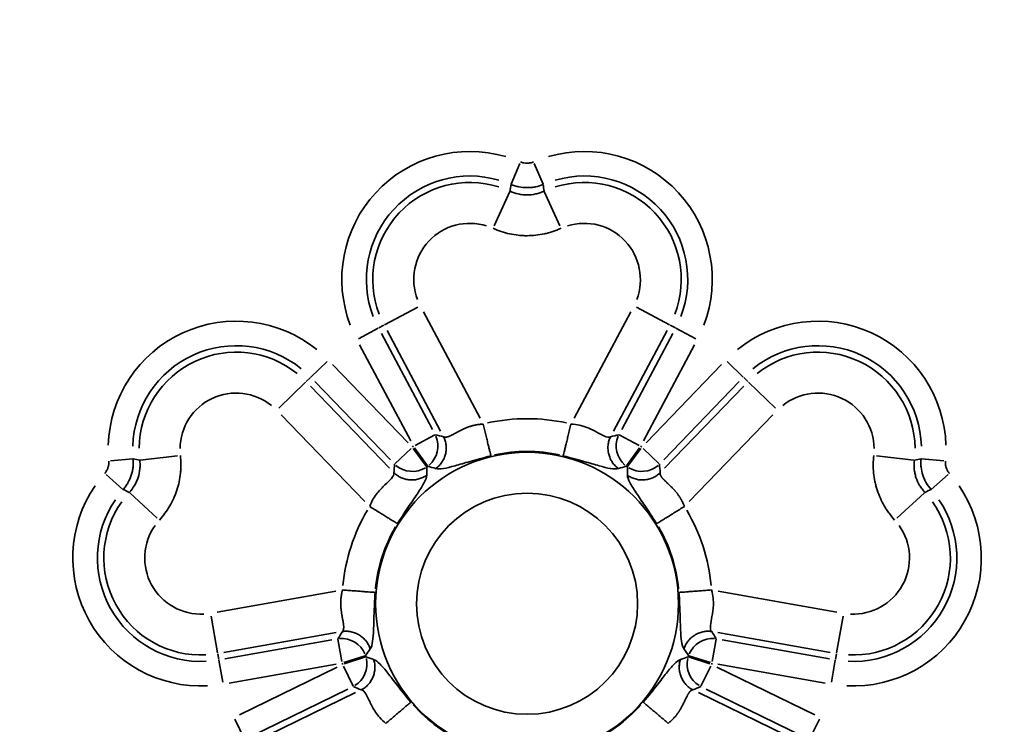
# Model space of a CAD drawing. Units: millimetres. Extents: x 0 to 10315, y 0 to 9588.
# Drawn here: x 3265 to 3378, y 7024 to 7105 of the extents above; entities that cross this region are included whole.
import ezdxf

# ---------------------------------------------------------------- set-up
doc = ezdxf.new("R2010")
doc.units = ezdxf.units.MM
doc.layers.add('MD_Visible', color=7, linetype='Continuous', lineweight=50)
doc.layers.add('MD_Visible Narrow', color=7, linetype='Continuous', lineweight=35)
doc.dimstyles.new('DİLARA 5', dxfattribs={"dimtxt": 250, "dimasz": 100, "dimexe": 0, "dimexo": 100, "dimgap": 50, "dimtad": 2, "dimdec": 0, "dimlfac": 0.1, "dimrnd": 5, "dimtxsty": 'Standard', "dimcen": 0, "dimse1": 1, "dimse2": 1, "dimclrd": 256, "dimadec": 0, "dimazin": 0, "dimtfac": 1, "dimtdec": 0, "dimtix": 1, "dimtmove": 0, "dimatfit": 3, "dimfxl": 1, "dimarcsym": 0})

# ---------------------------------------------------------------- blocks, each defined once
blk = doc.blocks.new('CustomObjectsInViewport4_0')
at = {"layer": 'MD_Visible Narrow', "extrusion": (0, 1, 0)}
for p, q in [((3320.95, 7086.25), (3321.97, 7088.62)), ((3324.64, 7086.25), (3323.61, 7088.62)), ((3320.81, 7085.38), (3319.03, 7081.47)), ((3324.77, 7085.38), (3326.55, 7081.47)), ((3306.43, 7070.09), (3310.23, 7072.11)), ((3339.15, 7070.09), (3335.35, 7072.11)), ((3310.88, 7071.59), (3317.39, 7059.36)), ((3328.19, 7059.36), (3334.7, 7071.59)), ((3305.68, 7069.69), (3303.41, 7068.48)), ((3306.34, 7070.04), (3305.75, 7069.73)), ((3339.24, 7070.04), (3339.83, 7069.73)), ((3339.9, 7069.69), (3342.18, 7068.48)), ((3306.05, 7069.1), (3311.91, 7058.06)), ((3312.86, 7057.86), (3306.71, 7069.42)), ((3338.87, 7069.42), (3332.72, 7057.86)), ((3333.67, 7058.06), (3339.54, 7069.1)), ((3309.42, 7056.74), (3303.56, 7067.77)), ((3342.03, 7067.77), (3336.16, 7056.74)), ((3297.96, 7064.08), (3299.82, 7065.87)), ((3300.44, 7065.51), (3309.12, 7056.52)), ((3336.46, 7056.52), (3345.14, 7065.51)), ((3347.62, 7064.08), (3345.77, 7065.87)), ((3297.43, 7063.56), (3297.9, 7064.03)), ((3348.16, 7063.56), (3347.68, 7064.03)), ((3297.35, 7063.49), (3294.26, 7060.5)), ((3297.9, 7063.02), (3307, 7053.6)), ((3307.1, 7054.56), (3298.41, 7063.55)), ((3347.17, 7063.55), (3338.49, 7054.56)), ((3338.59, 7053.6), (3347.68, 7063.02)), ((3348.23, 7063.49), (3351.33, 7060.5)), ((3304.17, 7049.76), (3294.55, 7059.72)), ((3351.03, 7059.72), (3341.41, 7049.76)), ((3312.2, 7057.43), (3309.93, 7056.22)), ((3333.38, 7057.43), (3335.66, 7056.22)), ((3311.37, 7053.87), (3309.87, 7055.96)), ((3334.21, 7053.87), (3335.72, 7055.96)), ((3278.36, 7054.54), (3282.64, 7055.03)), ((3307.61, 7054.09), (3309.46, 7055.88)), ((3311.25, 7053.78), (3309.72, 7055.86)), ((3334.33, 7053.78), (3335.86, 7055.86)), ((3337.97, 7054.09), (3336.12, 7055.88)), ((3367.22, 7054.54), (3362.95, 7055.03)), ((3277.5, 7054.68), (3274.93, 7054.44)), ((3370.65, 7054.44), (3368.09, 7054.68)), ((3276.35, 7051.17), (3274.42, 7052.88)), ((3371.16, 7052.88), (3369.23, 7051.17)), ((3277.14, 7050.78), (3280.31, 7047.87)), ((3368.44, 7050.78), (3365.27, 7047.87)), ((3287.19, 7037.07), (3300.83, 7039.48)), ((3344.75, 7039.48), (3358.39, 7037.07)), ((3287.24, 7032.38), (3286.49, 7036.61)), ((3358.34, 7032.38), (3359.09, 7036.61)), ((3300.86, 7034.71), (3287.97, 7032.44)), ((3357.61, 7032.44), (3344.72, 7034.71)), ((3288.06, 7031.7), (3300.37, 7033.87)), ((3301.06, 7033.95), (3301.51, 7031.41)), ((3344.07, 7031.41), (3344.52, 7033.95)), ((3345.21, 7033.87), (3357.52, 7031.7)), ((3287.26, 7032.27), (3287.37, 7031.62)), ((3358.32, 7032.27), (3358.21, 7031.62)), ((3287.39, 7031.54), (3287.83, 7029)), ((3300.86, 7031.1), (3288.55, 7028.92)), ((3304.19, 7032.06), (3301.74, 7031.28)), ((3304.24, 7031.92), (3301.79, 7031.11)), ((3343.79, 7031.11), (3341.34, 7031.92)), ((3343.85, 7031.28), (3341.39, 7032.06)), ((3357.03, 7028.92), (3344.72, 7031.1)), ((3357.75, 7029), (3358.19, 7031.54)), ((3289.74, 7025.26), (3300.98, 7030.74)), ((3301.69, 7030.87), (3302.82, 7028.55)), ((3343.89, 7030.87), (3342.76, 7028.55)), ((3344.6, 7030.74), (3355.84, 7025.26)), ((3302.21, 7028.21), (3290.98, 7022.73)), ((3291.33, 7022.08), (3303.1, 7027.82)), ((3342.49, 7027.82), (3354.25, 7022.08)), ((3354.6, 7022.73), (3343.37, 7028.21)), ((3289.21, 7024.78), (3290.34, 7022.46)), ((3356.38, 7024.78), (3355.24, 7022.46))]:
    blk.add_line(p, q, dxfattribs=at)
at = {"layer": 'MD_Visible Narrow', "extrusion": (1.22465e-16, 0, -1)}
for radius in [17.4, 12.7]:
    blk.add_circle((-3322.79, 7038.03), radius, dxfattribs=at)
for centre, radius, start, end in [((-3316.22, 7075.29), 14.71, 339.0666, 106.2663), ((-3329.36, 7075.29), 14.71, 73.7337, 200.9334), ((-3316.22, 7075.29), 11.89, 339.0666, 106.2663), ((-3329.36, 7075.29), 11.89, 73.7337, 200.9334), ((-3289.38, 7055.79), 14.71, 1.7337, 128.9334), ((-3356.21, 7055.79), 14.71, 51.0666, 178.2663), ((-3289.38, 7055.79), 11.89, 1.7337, 128.9334), ((-3356.21, 7055.79), 11.89, 51.0666, 178.2663), ((-3322.79, 7038.03), 22.31, 53.7951, 54.2049), ((-3322.79, 7038.03), 22.31, 125.7951, 126.2049), ((-3322.79, 7038.03), 17.5, 77.6505, 102.3495), ((-3322.79, 7038.03), 19.49, 53.7951, 54.2049), ((-3322.79, 7038.03), 19.49, 125.7951, 126.2049), ((-3285.32, 7043.29), 14.71, 267.0666, 34.2663), ((-3360.27, 7043.29), 14.71, 145.7337, 272.9334), ((-3285.32, 7043.29), 11.89, 267.0666, 34.2663), ((-3360.27, 7043.29), 11.89, 145.7337, 272.9334), ((-3322.79, 7038.03), 17.5, 5.6505, 30.3495), ((-3322.79, 7038.03), 17.5, 149.6505, 174.3495), ((-3322.79, 7038.03), 22.31, 341.7951, 342.2049), ((-3322.79, 7038.03), 19.49, 341.7951, 342.2049), ((-3322.79, 7038.03), 19.49, 197.7951, 198.2049), ((-3322.79, 7038.03), 22.31, 197.7951, 198.2049), ((-3322.79, 7038.03), 17.5, 293.6505, 318.3495), ((-3322.79, 7038.03), 17.5, 221.6505, 246.3495)]:
    blk.add_arc(centre, radius, start, end, dxfattribs=at)
at = {"layer": 'MD_Visible Narrow'}
for centre, radius, start, end in [((3316.22, 7075.29), 11.15, 72.6346, 200.8755), ((3329.36, 7075.29), 11.15, 339.1245, 107.3654), ((3316.22, 7075.29), 6.45, 72.6346, 200.8755), ((3329.36, 7075.29), 6.45, 339.1245, 107.3654), ((3289.38, 7055.79), 11.15, 51.1245, 179.3654), ((3356.21, 7055.79), 11.15, 0.6346, 128.8755), ((3289.38, 7055.79), 6.45, 51.1245, 179.3654), ((3356.21, 7055.79), 6.45, 0.6346, 128.8755), ((3322.79, 7038.03), 21.26, 77.6505, 102.3495), ((3285.32, 7043.29), 11.15, 144.6346, 272.8755), ((3360.27, 7043.29), 11.15, 267.1245, 35.3654), ((3322.79, 7038.03), 21.26, 149.6505, 174.3495), ((3322.79, 7038.03), 21.26, 5.6505, 30.3495), ((3285.32, 7043.29), 6.45, 144.6346, 272.8755), ((3360.27, 7043.29), 6.45, 267.1245, 35.3654)]:
    blk.add_arc(centre, radius, start, end, dxfattribs=at)
at = {"layer": 'MD_Visible Narrow', "extrusion": (1.22465e-16, 0, -1)}
blk.add_ellipse((3309.75, 7056.13), major_axis=(0.65, 2.79), ratio=0.973689, start_param=0.936847, end_param=2.204745, dxfattribs=at)
at = {"layer": 'MD_Visible Narrow'}
for centre, major_axis, start_param, end_param in [((3335.83, 7056.13), (-0.65, 2.79), 0.936847, 2.204745), ((3309.61, 7056.02), (2.85, -0.24), 4.07844, 5.346338), ((3344.04, 7031.22), (2.45, 1.48), 0.936847, 2.204745), ((3301.6, 7031.05), (1.11, 2.64), 4.07844, 5.346338)]:
    blk.add_ellipse(centre, major_axis=major_axis, ratio=0.973689, start_param=start_param, end_param=end_param, dxfattribs=at)
at = {"layer": 'MD_Visible Narrow', "extrusion": (1.22465e-16, -1.54074e-33, -1)}
blk.add_ellipse((3335.98, 7056.02), major_axis=(-2.85, -0.24), ratio=0.973689, start_param=4.07844, end_param=5.346338, dxfattribs=at)
at = {"layer": 'MD_Visible Narrow', "extrusion": (1.22465e-16, 6.16298e-33, -1)}
blk.add_ellipse((3301.55, 7031.22), major_axis=(2.45, -1.48), ratio=0.973689, start_param=4.07844, end_param=5.346338, dxfattribs=at)
at = {"layer": 'MD_Visible Narrow', "extrusion": (1.22465e-16, -6.16298e-33, -1)}
blk.add_ellipse((3343.98, 7031.05), major_axis=(-1.11, 2.64), ratio=0.973689, start_param=4.07844, end_param=5.346338, dxfattribs=at)
at = {"layer": 'MD_Visible Narrow'}
for points, knots in [([(3322.05, 7088.8), (3322.11, 7088.78), (3322.17, 7088.76), (3322.29, 7088.72), (3322.35, 7088.7), (3322.54, 7088.66), (3322.66, 7088.65), (3322.86, 7088.65), (3322.92, 7088.65), (3323.05, 7088.67), (3323.11, 7088.68), (3323.3, 7088.71), (3323.42, 7088.75), (3323.54, 7088.8)], [0, 0, 0, 0, 0.125, 0.125, 0.25, 0.25, 0.5, 0.5, 0.625, 0.625, 0.75, 0.75, 1, 1, 1, 1]), ([(3320.84, 7085.44), (3321.15, 7085.3), (3321.46, 7085.19), (3321.95, 7085.08), (3322.12, 7085.05), (3322.37, 7085.02), (3322.45, 7085.02), (3322.62, 7085.01), (3322.71, 7085), (3323.12, 7085), (3323.46, 7085.04), (3323.87, 7085.13), (3323.95, 7085.15), (3324.11, 7085.2), (3324.19, 7085.23), (3324.43, 7085.31), (3324.59, 7085.37), (3324.74, 7085.44)], [0, 0, 0, 0, 0.25, 0.25, 0.375, 0.375, 0.4375, 0.4375, 0.5, 0.5, 0.75, 0.75, 0.8125, 0.8125, 0.875, 0.875, 1, 1, 1, 1]), ([(3324.65, 7086.21), (3324.36, 7086.09), (3324.05, 7085.99), (3323.59, 7085.9), (3323.43, 7085.88), (3323.19, 7085.85), (3323.11, 7085.85), (3322.95, 7085.84), (3322.87, 7085.84), (3322.47, 7085.84), (3322.16, 7085.87), (3321.77, 7085.95), (3321.69, 7085.96), (3321.53, 7086), (3321.46, 7086.03), (3321.23, 7086.1), (3321.08, 7086.15), (3320.93, 7086.21)], [0, 0, 0, 0, 0.25, 0.25, 0.375, 0.375, 0.4375, 0.4375, 0.5, 0.5, 0.75, 0.75, 0.8125, 0.8125, 0.875, 0.875, 1, 1, 1, 1]), ([(3326.69, 7081.17), (3326.38, 7081.03), (3326.07, 7080.9), (3325.59, 7080.74), (3325.43, 7080.7), (3325.1, 7080.61), (3324.94, 7080.57), (3324.45, 7080.46), (3324.12, 7080.41), (3323.45, 7080.34), (3323.12, 7080.32), (3322.62, 7080.32), (3322.45, 7080.32), (3322.2, 7080.34), (3322.12, 7080.34), (3321.95, 7080.36), (3321.87, 7080.36), (3321.45, 7080.41), (3321.12, 7080.46), (3320.47, 7080.6), (3320.15, 7080.69), (3319.51, 7080.9), (3319.2, 7081.03), (3318.89, 7081.17)], [0, 0, 0, 0, 0.125, 0.125, 0.1875, 0.1875, 0.25, 0.25, 0.375, 0.375, 0.5, 0.5, 0.5625, 0.5625, 0.59375, 0.59375, 0.625, 0.625, 0.75, 0.75, 0.875, 0.875, 1, 1, 1, 1]), ([(3313.2, 7057.22), (3313.21, 7057.22), (3313.22, 7057.21), (3313.24, 7057.2), (3313.26, 7057.19), (3313.28, 7057.19), (3313.3, 7057.18), (3313.32, 7057.18), (3313.34, 7057.18), (3313.36, 7057.17), (3313.39, 7057.17), (3313.41, 7057.17), (3313.44, 7057.17), (3313.46, 7057.17), (3313.49, 7057.18), (3313.52, 7057.18), (3313.54, 7057.18), (3313.57, 7057.19), (3313.6, 7057.19), (3313.63, 7057.2), (3313.66, 7057.21), (3313.7, 7057.22), (3313.73, 7057.23), (3313.76, 7057.24), (3313.8, 7057.25), (3313.83, 7057.26), (3313.87, 7057.28), (3313.91, 7057.29), (3313.96, 7057.32), (3314.04, 7057.35), (3314.12, 7057.4), (3314.23, 7057.45), (3314.35, 7057.51), (3314.49, 7057.59), (3314.66, 7057.68), (3314.82, 7057.76), (3314.96, 7057.84), (3315.08, 7057.9), (3315.2, 7057.96), (3315.31, 7058.02), (3315.43, 7058.08), (3315.54, 7058.13), (3315.64, 7058.18), (3315.75, 7058.22), (3315.85, 7058.26), (3315.95, 7058.3), (3316.05, 7058.34), (3316.15, 7058.38), (3316.27, 7058.41), (3316.38, 7058.45), (3316.5, 7058.48), (3316.62, 7058.51), (3316.74, 7058.54), (3316.86, 7058.56), (3316.98, 7058.59), (3317.11, 7058.61), (3317.23, 7058.63), (3317.36, 7058.64), (3317.49, 7058.66), (3317.62, 7058.67), (3317.7, 7058.67), (3317.75, 7058.68)], [0, 0, 0, 0, 0.010131, 0.02029, 0.03048, 0.040699, 0.05095, 0.061233, 0.071548, 0.081896, 0.092277, 0.102693, 0.113144, 0.123629, 0.134151, 0.14471, 0.155305, 0.165939, 0.17661, 0.187321, 0.198071, 0.20886, 0.219691, 0.230562, 0.241475, 0.25243, 0.263428, 0.274469, 0.291851, 0.312738, 0.337133, 0.365039, 0.396455, 0.431384, 0.469824, 0.511776, 0.536953, 0.561182, 0.584466, 0.606807, 0.628207, 0.648669, 0.668196, 0.686791, 0.704458, 0.721202, 0.737029, 0.755408, 0.773814, 0.792257, 0.810745, 0.829287, 0.847892, 0.866569, 0.885325, 0.904169, 0.92311, 0.942156, 0.961314, 0.980593, 1, 1, 1, 1]), ([(3318.64, 7055.02), (3318.63, 7055.06), (3318.62, 7055.11), (3318.59, 7055.25), (3318.56, 7055.34), (3318.51, 7055.55), (3318.48, 7055.68), (3318.41, 7055.96), (3318.37, 7056.12), (3318.29, 7056.46), (3318.24, 7056.65), (3318.15, 7057.04), (3318.1, 7057.24), (3318, 7057.65), (3317.95, 7057.86), (3317.85, 7058.27), (3317.8, 7058.48), (3317.75, 7058.68)], [0, 0, 0, 0, 0.125, 0.125, 0.25, 0.25, 0.375, 0.375, 0.5, 0.5, 0.625, 0.625, 0.75, 0.75, 0.875, 0.875, 1, 1, 1, 1]), ([(3326.94, 7055.02), (3326.95, 7055.06), (3326.96, 7055.12), (3327, 7055.26), (3327.02, 7055.36), (3327.08, 7055.57), (3327.11, 7055.7), (3327.17, 7055.97), (3327.21, 7056.13), (3327.29, 7056.46), (3327.34, 7056.64), (3327.43, 7057.01), (3327.47, 7057.21), (3327.57, 7057.61), (3327.62, 7057.82), (3327.73, 7058.25), (3327.78, 7058.46), (3327.83, 7058.68)], [0, 0, 0, 0, 0.125, 0.125, 0.25, 0.25, 0.375, 0.375, 0.5, 0.5, 0.625, 0.625, 0.75, 0.75, 0.875, 0.875, 1, 1, 1, 1]), ([(3332.38, 7057.22), (3332.2, 7057.13), (3331.96, 7057.18), (3331.4, 7057.41), (3331.09, 7057.59), (3330.38, 7057.97), (3330, 7058.17), (3329.08, 7058.5), (3328.55, 7058.63), (3327.83, 7058.68)], [0, 0, 0, 0, 0.25, 0.25, 0.5, 0.5, 0.75, 0.75, 1, 1, 1, 1]), ([(3312.29, 7053.56), (3312.43, 7053.66), (3312.56, 7053.77), (3312.79, 7054.01), (3312.9, 7054.15), (3313.09, 7054.43), (3313.18, 7054.58), (3313.32, 7054.89), (3313.37, 7055.06), (3313.46, 7055.39), (3313.48, 7055.56), (3313.51, 7055.9), (3313.5, 7056.07), (3313.47, 7056.41), (3313.43, 7056.58), (3313.34, 7056.91), (3313.28, 7057.07), (3313.2, 7057.22)], [0, 0, 0, 0, 0.125, 0.125, 0.25, 0.25, 0.375, 0.375, 0.5, 0.5, 0.625, 0.625, 0.75, 0.75, 0.875, 0.875, 1, 1, 1, 1]), ([(3332.38, 7057.22), (3332.31, 7057.07), (3332.24, 7056.91), (3332.15, 7056.58), (3332.12, 7056.41), (3332.08, 7056.07), (3332.08, 7055.9), (3332.1, 7055.56), (3332.13, 7055.39), (3332.21, 7055.06), (3332.27, 7054.89), (3332.41, 7054.58), (3332.49, 7054.43), (3332.68, 7054.15), (3332.79, 7054.01), (3333.03, 7053.77), (3333.15, 7053.66), (3333.29, 7053.56)], [0, 0, 0, 0, 0.125, 0.125, 0.25, 0.25, 0.375, 0.375, 0.5, 0.5, 0.625, 0.625, 0.75, 0.75, 0.875, 0.875, 1, 1, 1, 1]), ([(3282.97, 7055.06), (3283, 7054.73), (3283.02, 7054.39), (3283.03, 7053.89), (3283.02, 7053.72), (3283.01, 7053.38), (3283, 7053.21), (3282.94, 7052.71), (3282.89, 7052.38), (3282.76, 7051.73), (3282.67, 7051.41), (3282.52, 7050.93), (3282.46, 7050.78), (3282.37, 7050.54), (3282.34, 7050.46), (3282.27, 7050.31), (3282.24, 7050.23), (3282.07, 7049.85), (3281.91, 7049.55), (3281.58, 7048.97), (3281.39, 7048.69), (3281, 7048.16), (3280.79, 7047.9), (3280.56, 7047.65)], [0, 0, 0, 0, 0.125, 0.125, 0.1875, 0.1875, 0.25, 0.25, 0.375, 0.375, 0.5, 0.5, 0.5625, 0.5625, 0.59375, 0.59375, 0.625, 0.625, 0.75, 0.75, 0.875, 0.875, 1, 1, 1, 1]), ([(3312.29, 7053.56), (3312.51, 7053.49), (3312.83, 7053.5), (3313.58, 7053.63), (3314.02, 7053.74), (3315.03, 7054.02), (3315.59, 7054.19), (3316.92, 7054.57), (3317.67, 7054.79), (3318.64, 7055.02)], [0, 0, 0, 0, 0.25, 0.25, 0.5, 0.5, 0.75, 0.75, 1, 1, 1, 1]), ([(3326.94, 7055.02), (3327.91, 7054.79), (3328.67, 7054.57), (3329.99, 7054.19), (3330.56, 7054.02), (3331.56, 7053.74), (3332, 7053.63), (3332.75, 7053.5), (3333.07, 7053.49), (3333.29, 7053.56)], [0, 0, 0, 0, 0.25, 0.25, 0.5, 0.5, 0.75, 0.75, 1, 1, 1, 1]), ([(3365.02, 7047.65), (3364.8, 7047.9), (3364.58, 7048.16), (3364.28, 7048.56), (3364.19, 7048.7), (3364, 7048.98), (3363.91, 7049.13), (3363.66, 7049.56), (3363.51, 7049.86), (3363.24, 7050.47), (3363.12, 7050.78), (3362.96, 7051.26), (3362.91, 7051.42), (3362.85, 7051.66), (3362.83, 7051.74), (3362.79, 7051.91), (3362.77, 7051.99), (3362.69, 7052.4), (3362.63, 7052.73), (3362.57, 7053.39), (3362.55, 7053.73), (3362.56, 7054.39), (3362.58, 7054.73), (3362.62, 7055.06)], [0, 0, 0, 0, 0.125, 0.125, 0.1875, 0.1875, 0.25, 0.25, 0.375, 0.375, 0.5, 0.5, 0.5625, 0.5625, 0.59375, 0.59375, 0.625, 0.625, 0.75, 0.75, 0.875, 0.875, 1, 1, 1, 1]), ([(3274.27, 7053.01), (3274.31, 7053.06), (3274.35, 7053.11), (3274.43, 7053.21), (3274.46, 7053.27), (3274.55, 7053.43), (3274.61, 7053.55), (3274.66, 7053.73), (3274.68, 7053.79), (3274.71, 7053.92), (3274.72, 7053.98), (3274.74, 7054.17), (3274.74, 7054.3), (3274.73, 7054.42)], [0, 0, 0, 0, 0.125, 0.125, 0.25, 0.25, 0.5, 0.5, 0.625, 0.625, 0.75, 0.75, 1, 1, 1, 1]), ([(3277.54, 7054.69), (3277.56, 7054.37), (3277.56, 7054.05), (3277.51, 7053.58), (3277.48, 7053.42), (3277.43, 7053.19), (3277.41, 7053.11), (3277.37, 7052.95), (3277.34, 7052.88), (3277.22, 7052.5), (3277.09, 7052.21), (3276.9, 7051.86), (3276.86, 7051.79), (3276.77, 7051.66), (3276.73, 7051.59), (3276.59, 7051.39), (3276.49, 7051.27), (3276.39, 7051.15)], [0, 0, 0, 0, 0.25, 0.25, 0.375, 0.375, 0.4375, 0.4375, 0.5, 0.5, 0.75, 0.75, 0.8125, 0.8125, 0.875, 0.875, 1, 1, 1, 1]), ([(3277.09, 7050.82), (3277.32, 7051.07), (3277.52, 7051.34), (3277.78, 7051.77), (3277.86, 7051.92), (3277.96, 7052.15), (3278, 7052.23), (3278.06, 7052.38), (3278.08, 7052.46), (3278.21, 7052.86), (3278.28, 7053.19), (3278.32, 7053.61), (3278.33, 7053.69), (3278.33, 7053.86), (3278.33, 7053.94), (3278.33, 7054.2), (3278.32, 7054.36), (3278.3, 7054.53)], [0, 0, 0, 0, 0.25, 0.25, 0.375, 0.375, 0.4375, 0.4375, 0.5, 0.5, 0.75, 0.75, 0.8125, 0.8125, 0.875, 0.875, 1, 1, 1, 1]), ([(3367.29, 7054.53), (3367.24, 7054.2), (3367.24, 7053.86), (3367.28, 7053.36), (3367.31, 7053.2), (3367.36, 7052.95), (3367.38, 7052.87), (3367.42, 7052.7), (3367.44, 7052.62), (3367.57, 7052.23), (3367.71, 7051.92), (3367.93, 7051.56), (3367.97, 7051.49), (3368.07, 7051.35), (3368.11, 7051.28), (3368.27, 7051.08), (3368.37, 7050.95), (3368.49, 7050.82)], [0, 0, 0, 0, 0.25, 0.25, 0.375, 0.375, 0.4375, 0.4375, 0.5, 0.5, 0.75, 0.75, 0.8125, 0.8125, 0.875, 0.875, 1, 1, 1, 1]), ([(3369.2, 7051.15), (3368.99, 7051.39), (3368.8, 7051.65), (3368.57, 7052.06), (3368.5, 7052.2), (3368.4, 7052.42), (3368.37, 7052.5), (3368.31, 7052.65), (3368.29, 7052.72), (3368.16, 7053.1), (3368.1, 7053.41), (3368.05, 7053.81), (3368.04, 7053.89), (3368.03, 7054.05), (3368.03, 7054.13), (3368.03, 7054.37), (3368.03, 7054.53), (3368.05, 7054.69)], [0, 0, 0, 0, 0.25, 0.25, 0.375, 0.375, 0.4375, 0.4375, 0.5, 0.5, 0.75, 0.75, 0.8125, 0.8125, 0.875, 0.875, 1, 1, 1, 1]), ([(3370.85, 7054.42), (3370.85, 7054.36), (3370.84, 7054.3), (3370.85, 7054.17), (3370.85, 7054.1), (3370.87, 7053.91), (3370.9, 7053.79), (3370.96, 7053.61), (3370.98, 7053.55), (3371.03, 7053.43), (3371.06, 7053.37), (3371.15, 7053.21), (3371.23, 7053.1), (3371.31, 7053.01)], [0, 0, 0, 0, 0.125, 0.125, 0.25, 0.25, 0.5, 0.5, 0.625, 0.625, 0.75, 0.75, 1, 1, 1, 1]), ([(3307.5, 7053.08), (3307.53, 7052.88), (3307.41, 7052.66), (3307.02, 7052.2), (3306.75, 7051.96), (3306.17, 7051.41), (3305.86, 7051.11), (3305.26, 7050.33), (3304.97, 7049.87), (3304.71, 7049.2)], [0, 0, 0, 0, 0.25, 0.25, 0.5, 0.5, 0.75, 0.75, 1, 1, 1, 1]), ([(3307.5, 7053.08), (3307.62, 7052.96), (3307.75, 7052.85), (3308.04, 7052.66), (3308.19, 7052.58), (3308.5, 7052.44), (3308.66, 7052.38), (3308.99, 7052.3), (3309.16, 7052.27), (3309.5, 7052.25), (3309.68, 7052.25), (3310.02, 7052.28), (3310.19, 7052.32), (3310.52, 7052.41), (3310.68, 7052.47), (3310.98, 7052.62), (3311.13, 7052.71), (3311.26, 7052.81)], [0, 0, 0, 0, 0.125, 0.125, 0.25, 0.25, 0.375, 0.375, 0.5, 0.5, 0.625, 0.625, 0.75, 0.75, 0.875, 0.875, 1, 1, 1, 1]), ([(3307.91, 7047.23), (3308.43, 7048.08), (3308.87, 7048.73), (3309.64, 7049.87), (3309.98, 7050.35), (3310.55, 7051.22), (3310.8, 7051.61), (3311.15, 7052.28), (3311.26, 7052.58), (3311.26, 7052.81)], [0, 0, 0, 0, 0.25, 0.25, 0.5, 0.5, 0.75, 0.75, 1, 1, 1, 1]), ([(3334.32, 7052.81), (3334.45, 7052.71), (3334.6, 7052.62), (3334.91, 7052.47), (3335.07, 7052.41), (3335.4, 7052.32), (3335.56, 7052.28), (3335.9, 7052.25), (3336.08, 7052.25), (3336.42, 7052.27), (3336.59, 7052.3), (3336.92, 7052.38), (3337.08, 7052.44), (3337.4, 7052.58), (3337.55, 7052.66), (3337.83, 7052.85), (3337.96, 7052.96), (3338.08, 7053.08)], [0, 0, 0, 0, 0.125, 0.125, 0.25, 0.25, 0.375, 0.375, 0.5, 0.5, 0.625, 0.625, 0.75, 0.75, 0.875, 0.875, 1, 1, 1, 1]), ([(3334.32, 7052.81), (3334.32, 7052.58), (3334.43, 7052.28), (3334.79, 7051.61), (3335.03, 7051.22), (3335.6, 7050.35), (3335.94, 7049.87), (3336.71, 7048.73), (3337.15, 7048.08), (3337.67, 7047.23)], [0, 0, 0, 0, 0.25, 0.25, 0.5, 0.5, 0.75, 0.75, 1, 1, 1, 1]), ([(3338.08, 7053.08), (3338.08, 7053.07), (3338.08, 7053.06), (3338.08, 7053.04), (3338.08, 7053.02), (3338.08, 7053), (3338.08, 7052.97), (3338.08, 7052.95), (3338.08, 7052.93), (3338.09, 7052.91), (3338.09, 7052.88), (3338.1, 7052.86), (3338.11, 7052.84), (3338.12, 7052.81), (3338.13, 7052.79), (3338.14, 7052.76), (3338.15, 7052.74), (3338.17, 7052.71), (3338.18, 7052.69), (3338.2, 7052.66), (3338.21, 7052.63), (3338.23, 7052.61), (3338.25, 7052.58), (3338.27, 7052.55), (3338.29, 7052.52), (3338.32, 7052.49), (3338.34, 7052.46), (3338.37, 7052.43), (3338.41, 7052.38), (3338.47, 7052.32), (3338.53, 7052.25), (3338.62, 7052.17), (3338.72, 7052.07), (3338.83, 7051.96), (3338.97, 7051.83), (3339.1, 7051.71), (3339.22, 7051.59), (3339.31, 7051.5), (3339.41, 7051.41), (3339.5, 7051.32), (3339.58, 7051.23), (3339.67, 7051.14), (3339.75, 7051.05), (3339.82, 7050.96), (3339.89, 7050.88), (3339.96, 7050.8), (3340.03, 7050.72), (3340.09, 7050.63), (3340.16, 7050.53), (3340.23, 7050.43), (3340.3, 7050.33), (3340.36, 7050.23), (3340.43, 7050.12), (3340.49, 7050.01), (3340.55, 7049.9), (3340.61, 7049.79), (3340.67, 7049.68), (3340.72, 7049.56), (3340.77, 7049.44), (3340.83, 7049.32), (3340.86, 7049.24), (3340.87, 7049.2)], [0, 0, 0, 0, 0.010131, 0.02029, 0.03048, 0.040699, 0.05095, 0.061233, 0.071548, 0.081896, 0.092277, 0.102693, 0.113144, 0.123629, 0.134151, 0.14471, 0.155305, 0.165939, 0.17661, 0.187321, 0.198071, 0.20886, 0.219691, 0.230562, 0.241475, 0.25243, 0.263428, 0.274469, 0.291851, 0.312738, 0.337133, 0.365039, 0.396455, 0.431384, 0.469824, 0.511776, 0.536953, 0.561182, 0.584466, 0.606807, 0.628207, 0.648669, 0.668196, 0.686791, 0.704458, 0.721202, 0.737029, 0.755408, 0.773814, 0.792257, 0.810745, 0.829287, 0.847892, 0.866569, 0.885325, 0.904169, 0.92311, 0.942156, 0.961314, 0.980593, 1, 1, 1, 1]), ([(3307.91, 7047.23), (3307.87, 7047.25), (3307.83, 7047.28), (3307.7, 7047.36), (3307.62, 7047.41), (3307.43, 7047.52), (3307.32, 7047.59), (3307.07, 7047.74), (3306.94, 7047.82), (3306.65, 7048), (3306.5, 7048.1), (3306.17, 7048.3), (3306, 7048.41), (3305.64, 7048.63), (3305.46, 7048.74), (3305.09, 7048.97), (3304.9, 7049.09), (3304.71, 7049.2)], [0, 0, 0, 0, 0.125, 0.125, 0.25, 0.25, 0.375, 0.375, 0.5, 0.5, 0.625, 0.625, 0.75, 0.75, 0.875, 0.875, 1, 1, 1, 1]), ([(3337.67, 7047.23), (3337.71, 7047.24), (3337.75, 7047.27), (3337.87, 7047.35), (3337.95, 7047.4), (3338.14, 7047.51), (3338.25, 7047.58), (3338.5, 7047.73), (3338.63, 7047.82), (3338.94, 7048.01), (3339.1, 7048.11), (3339.44, 7048.32), (3339.62, 7048.43), (3339.98, 7048.65), (3340.16, 7048.76), (3340.52, 7048.98), (3340.7, 7049.1), (3340.87, 7049.2)], [0, 0, 0, 0, 0.125, 0.125, 0.25, 0.25, 0.375, 0.375, 0.5, 0.5, 0.625, 0.625, 0.75, 0.75, 0.875, 0.875, 1, 1, 1, 1]), ([(3301.57, 7034.83), (3301.58, 7034.84), (3301.59, 7034.85), (3301.6, 7034.86), (3301.61, 7034.88), (3301.63, 7034.9), (3301.64, 7034.92), (3301.65, 7034.94), (3301.66, 7034.96), (3301.67, 7034.98), (3301.68, 7035), (3301.68, 7035.02), (3301.69, 7035.05), (3301.7, 7035.07), (3301.7, 7035.1), (3301.71, 7035.12), (3301.71, 7035.15), (3301.72, 7035.18), (3301.72, 7035.21), (3301.72, 7035.24), (3301.73, 7035.27), (3301.73, 7035.31), (3301.73, 7035.34), (3301.73, 7035.37), (3301.73, 7035.41), (3301.73, 7035.45), (3301.72, 7035.49), (3301.72, 7035.53), (3301.71, 7035.59), (3301.7, 7035.67), (3301.69, 7035.77), (3301.67, 7035.88), (3301.65, 7036.02), (3301.62, 7036.18), (3301.59, 7036.37), (3301.55, 7036.54), (3301.53, 7036.7), (3301.5, 7036.84), (3301.48, 7036.97), (3301.46, 7037.09), (3301.45, 7037.22), (3301.43, 7037.34), (3301.42, 7037.45), (3301.41, 7037.57), (3301.4, 7037.68), (3301.39, 7037.78), (3301.39, 7037.89), (3301.39, 7038), (3301.39, 7038.12), (3301.39, 7038.24), (3301.39, 7038.36), (3301.4, 7038.48), (3301.41, 7038.6), (3301.42, 7038.73), (3301.44, 7038.85), (3301.46, 7038.98), (3301.48, 7039.1), (3301.5, 7039.23), (3301.53, 7039.36), (3301.56, 7039.48), (3301.58, 7039.57), (3301.59, 7039.61)], [0, 0, 0, 0, 0.010131, 0.02029, 0.03048, 0.040699, 0.05095, 0.061233, 0.071548, 0.081896, 0.092277, 0.102693, 0.113144, 0.123629, 0.134151, 0.14471, 0.155305, 0.165939, 0.17661, 0.187321, 0.198071, 0.20886, 0.219691, 0.230562, 0.241475, 0.25243, 0.263428, 0.274469, 0.291851, 0.312738, 0.337133, 0.365039, 0.396455, 0.431384, 0.469824, 0.511776, 0.536953, 0.561182, 0.584466, 0.606807, 0.628207, 0.648669, 0.668196, 0.686791, 0.704458, 0.721202, 0.737029, 0.755408, 0.773814, 0.792257, 0.810745, 0.829287, 0.847892, 0.866569, 0.885325, 0.904169, 0.92311, 0.942156, 0.961314, 0.980593, 1, 1, 1, 1]), ([(3305.34, 7039.33), (3305.31, 7039.33), (3305.25, 7039.34), (3305.11, 7039.35), (3305.02, 7039.35), (3304.8, 7039.37), (3304.67, 7039.38), (3304.38, 7039.4), (3304.22, 7039.41), (3303.86, 7039.44), (3303.67, 7039.46), (3303.27, 7039.49), (3303.07, 7039.5), (3302.64, 7039.53), (3302.43, 7039.55), (3302.01, 7039.58), (3301.8, 7039.6), (3301.59, 7039.61)], [0, 0, 0, 0, 0.125, 0.125, 0.25, 0.25, 0.375, 0.375, 0.5, 0.5, 0.625, 0.625, 0.75, 0.75, 0.875, 0.875, 1, 1, 1, 1]), ([(3304.77, 7032.84), (3304.91, 7033.03), (3304.99, 7033.33), (3305.1, 7034.09), (3305.13, 7034.54), (3305.18, 7035.58), (3305.19, 7036.17), (3305.24, 7037.55), (3305.27, 7038.33), (3305.34, 7039.33)], [0, 0, 0, 0, 0.25, 0.25, 0.5, 0.5, 0.75, 0.75, 1, 1, 1, 1]), ([(3340.24, 7039.33), (3340.28, 7039.33), (3340.34, 7039.34), (3340.49, 7039.35), (3340.58, 7039.36), (3340.8, 7039.37), (3340.93, 7039.38), (3341.22, 7039.4), (3341.37, 7039.42), (3341.71, 7039.44), (3341.89, 7039.45), (3342.28, 7039.48), (3342.48, 7039.5), (3342.9, 7039.53), (3343.11, 7039.55), (3343.55, 7039.58), (3343.77, 7039.59), (3343.99, 7039.61)], [0, 0, 0, 0, 0.125, 0.125, 0.25, 0.25, 0.375, 0.375, 0.5, 0.5, 0.625, 0.625, 0.75, 0.75, 0.875, 0.875, 1, 1, 1, 1]), ([(3340.24, 7039.33), (3340.31, 7038.33), (3340.34, 7037.55), (3340.39, 7036.17), (3340.4, 7035.58), (3340.45, 7034.54), (3340.48, 7034.09), (3340.59, 7033.33), (3340.67, 7033.03), (3340.81, 7032.84)], [0, 0, 0, 0, 0.25, 0.25, 0.5, 0.5, 0.75, 0.75, 1, 1, 1, 1]), ([(3344.01, 7034.83), (3343.86, 7034.98), (3343.84, 7035.22), (3343.88, 7035.83), (3343.96, 7036.18), (3344.11, 7036.97), (3344.18, 7037.4), (3344.21, 7038.37), (3344.17, 7038.92), (3343.99, 7039.61)], [0, 0, 0, 0, 0.25, 0.25, 0.5, 0.5, 0.75, 0.75, 1, 1, 1, 1]), ([(3304.77, 7032.84), (3304.72, 7033), (3304.66, 7033.16), (3304.5, 7033.46), (3304.4, 7033.6), (3304.19, 7033.87), (3304.08, 7034), (3303.82, 7034.23), (3303.68, 7034.33), (3303.39, 7034.51), (3303.24, 7034.59), (3302.92, 7034.72), (3302.76, 7034.77), (3302.42, 7034.84), (3302.25, 7034.86), (3301.91, 7034.87), (3301.74, 7034.86), (3301.57, 7034.83)], [0, 0, 0, 0, 0.125, 0.125, 0.25, 0.25, 0.375, 0.375, 0.5, 0.5, 0.625, 0.625, 0.75, 0.75, 0.875, 0.875, 1, 1, 1, 1]), ([(3344.01, 7034.83), (3343.84, 7034.86), (3343.67, 7034.87), (3343.33, 7034.86), (3343.16, 7034.84), (3342.83, 7034.77), (3342.66, 7034.72), (3342.34, 7034.59), (3342.19, 7034.51), (3341.9, 7034.33), (3341.76, 7034.23), (3341.51, 7034), (3341.39, 7033.87), (3341.18, 7033.6), (3341.09, 7033.46), (3340.93, 7033.16), (3340.86, 7033), (3340.81, 7032.84)], [0, 0, 0, 0, 0.125, 0.125, 0.25, 0.25, 0.375, 0.375, 0.5, 0.5, 0.625, 0.625, 0.75, 0.75, 0.875, 0.875, 1, 1, 1, 1]), ([(3303.75, 7028.13), (3303.9, 7028.21), (3304.04, 7028.31), (3304.31, 7028.51), (3304.44, 7028.63), (3304.67, 7028.88), (3304.77, 7029.02), (3304.95, 7029.31), (3305.03, 7029.47), (3305.16, 7029.78), (3305.21, 7029.95), (3305.28, 7030.28), (3305.3, 7030.45), (3305.32, 7030.8), (3305.31, 7030.97), (3305.26, 7031.3), (3305.22, 7031.47), (3305.16, 7031.63)], [0, 0, 0, 0, 0.125, 0.125, 0.25, 0.25, 0.375, 0.375, 0.5, 0.5, 0.625, 0.625, 0.75, 0.75, 0.875, 0.875, 1, 1, 1, 1]), ([(3309.44, 7026.71), (3308.8, 7027.48), (3308.31, 7028.09), (3307.47, 7029.18), (3307.11, 7029.65), (3306.46, 7030.47), (3306.17, 7030.81), (3305.63, 7031.36), (3305.39, 7031.56), (3305.16, 7031.63)], [0, 0, 0, 0, 0.25, 0.25, 0.5, 0.5, 0.75, 0.75, 1, 1, 1, 1]), ([(3340.42, 7031.63), (3340.19, 7031.56), (3339.95, 7031.36), (3339.41, 7030.81), (3339.12, 7030.47), (3338.47, 7029.65), (3338.12, 7029.18), (3337.27, 7028.09), (3336.79, 7027.48), (3336.14, 7026.71)], [0, 0, 0, 0, 0.25, 0.25, 0.5, 0.5, 0.75, 0.75, 1, 1, 1, 1]), ([(3340.42, 7031.63), (3340.36, 7031.47), (3340.32, 7031.3), (3340.28, 7030.97), (3340.27, 7030.8), (3340.28, 7030.45), (3340.3, 7030.28), (3340.37, 7029.95), (3340.42, 7029.78), (3340.55, 7029.47), (3340.63, 7029.31), (3340.81, 7029.02), (3340.91, 7028.88), (3341.14, 7028.63), (3341.27, 7028.51), (3341.54, 7028.31), (3341.68, 7028.21), (3341.83, 7028.13)], [0, 0, 0, 0, 0.125, 0.125, 0.25, 0.25, 0.375, 0.375, 0.5, 0.5, 0.625, 0.625, 0.75, 0.75, 0.875, 0.875, 1, 1, 1, 1]), ([(3303.75, 7028.13), (3303.95, 7028.1), (3304.12, 7027.92), (3304.43, 7027.41), (3304.58, 7027.07), (3304.92, 7026.35), (3305.12, 7025.96), (3305.67, 7025.16), (3306.02, 7024.74), (3306.57, 7024.28)], [0, 0, 0, 0, 0.25, 0.25, 0.5, 0.5, 0.75, 0.75, 1, 1, 1, 1]), ([(3341.83, 7028.13), (3341.83, 7028.13), (3341.81, 7028.13), (3341.79, 7028.13), (3341.77, 7028.12), (3341.75, 7028.11), (3341.73, 7028.11), (3341.71, 7028.1), (3341.69, 7028.09), (3341.67, 7028.07), (3341.65, 7028.06), (3341.63, 7028.05), (3341.61, 7028.03), (3341.59, 7028.02), (3341.57, 7028), (3341.55, 7027.98), (3341.53, 7027.96), (3341.51, 7027.94), (3341.49, 7027.92), (3341.47, 7027.9), (3341.45, 7027.87), (3341.43, 7027.84), (3341.41, 7027.82), (3341.39, 7027.79), (3341.37, 7027.76), (3341.35, 7027.73), (3341.33, 7027.7), (3341.3, 7027.66), (3341.27, 7027.61), (3341.23, 7027.54), (3341.19, 7027.45), (3341.14, 7027.34), (3341.07, 7027.22), (3341, 7027.07), (3340.92, 7026.91), (3340.84, 7026.74), (3340.77, 7026.59), (3340.71, 7026.47), (3340.65, 7026.36), (3340.59, 7026.24), (3340.53, 7026.13), (3340.48, 7026.03), (3340.42, 7025.92), (3340.36, 7025.83), (3340.3, 7025.73), (3340.25, 7025.64), (3340.19, 7025.55), (3340.12, 7025.46), (3340.05, 7025.37), (3339.98, 7025.27), (3339.91, 7025.18), (3339.83, 7025.08), (3339.75, 7024.99), (3339.66, 7024.9), (3339.58, 7024.81), (3339.49, 7024.72), (3339.4, 7024.63), (3339.3, 7024.54), (3339.21, 7024.45), (3339.11, 7024.37), (3339.04, 7024.31), (3339.01, 7024.28)], [0, 0, 0, 0, 0.010131, 0.02029, 0.03048, 0.040699, 0.05095, 0.061233, 0.071548, 0.081896, 0.092277, 0.102693, 0.113144, 0.123629, 0.134151, 0.14471, 0.155305, 0.165939, 0.17661, 0.187321, 0.198071, 0.20886, 0.219691, 0.230562, 0.241475, 0.25243, 0.263428, 0.274469, 0.291851, 0.312738, 0.337133, 0.365039, 0.396455, 0.431384, 0.469824, 0.511776, 0.536953, 0.561182, 0.584466, 0.606807, 0.628207, 0.648669, 0.668196, 0.686791, 0.704458, 0.721202, 0.737029, 0.755408, 0.773814, 0.792257, 0.810745, 0.829287, 0.847892, 0.866569, 0.885325, 0.904169, 0.92311, 0.942156, 0.961314, 0.980593, 1, 1, 1, 1]), ([(3309.44, 7026.71), (3309.41, 7026.69), (3309.37, 7026.65), (3309.25, 7026.55), (3309.18, 7026.49), (3309.01, 7026.35), (3308.91, 7026.27), (3308.7, 7026.08), (3308.58, 7025.98), (3308.32, 7025.76), (3308.18, 7025.64), (3307.88, 7025.39), (3307.73, 7025.26), (3307.41, 7024.99), (3307.25, 7024.85), (3306.91, 7024.57), (3306.74, 7024.43), (3306.57, 7024.28)], [0, 0, 0, 0, 0.125, 0.125, 0.25, 0.25, 0.375, 0.375, 0.5, 0.5, 0.625, 0.625, 0.75, 0.75, 0.875, 0.875, 1, 1, 1, 1]), ([(3336.14, 7026.71), (3336.17, 7026.69), (3336.21, 7026.66), (3336.32, 7026.56), (3336.39, 7026.5), (3336.55, 7026.36), (3336.65, 7026.28), (3336.88, 7026.09), (3337, 7025.98), (3337.27, 7025.75), (3337.42, 7025.63), (3337.72, 7025.37), (3337.88, 7025.24), (3338.2, 7024.96), (3338.37, 7024.82), (3338.69, 7024.55), (3338.85, 7024.41), (3339.01, 7024.28)], [0, 0, 0, 0, 0.125, 0.125, 0.25, 0.25, 0.375, 0.375, 0.5, 0.5, 0.625, 0.625, 0.75, 0.75, 0.875, 0.875, 1, 1, 1, 1])]:
    blk.add_open_spline(points, degree=3, knots=knots, dxfattribs=at)
for points in [[(3320.84, 7085.44), (3320.87, 7085.7), (3320.9, 7085.96), (3320.93, 7086.21)], [(3324.65, 7086.21), (3324.68, 7085.96), (3324.71, 7085.7), (3324.74, 7085.44)], [(3312.24, 7057.45), (3312.56, 7057.38), (3312.88, 7057.3), (3313.2, 7057.22)], [(3332.38, 7057.22), (3332.7, 7057.3), (3333.02, 7057.38), (3333.34, 7057.45)], [(3277.54, 7054.69), (3277.79, 7054.63), (3278.04, 7054.58), (3278.3, 7054.53)], [(3307.5, 7053.08), (3307.52, 7053.41), (3307.55, 7053.74), (3307.58, 7054.06)], [(3311.27, 7053.75), (3311.27, 7053.44), (3311.26, 7053.13), (3311.26, 7052.81)], [(3312.29, 7053.56), (3311.99, 7053.65), (3311.69, 7053.75), (3311.4, 7053.84)], [(3334.18, 7053.84), (3333.89, 7053.75), (3333.59, 7053.65), (3333.29, 7053.56)], [(3334.32, 7052.81), (3334.32, 7053.13), (3334.31, 7053.44), (3334.31, 7053.75)], [(3338, 7054.06), (3338.03, 7053.74), (3338.06, 7053.41), (3338.08, 7053.08)], [(3367.29, 7054.53), (3367.54, 7054.58), (3367.79, 7054.63), (3368.05, 7054.69)], [(3277.09, 7050.82), (3276.86, 7050.93), (3276.62, 7051.04), (3276.39, 7051.15)], [(3369.2, 7051.15), (3368.96, 7051.04), (3368.73, 7050.93), (3368.49, 7050.82)], [(3301.06, 7033.99), (3301.23, 7034.27), (3301.4, 7034.55), (3301.57, 7034.83)], [(3344.01, 7034.83), (3344.18, 7034.55), (3344.36, 7034.27), (3344.53, 7033.99)], [(3304.77, 7032.84), (3304.59, 7032.58), (3304.41, 7032.33), (3304.23, 7032.08)], [(3341.35, 7032.08), (3341.17, 7032.33), (3340.99, 7032.58), (3340.81, 7032.84)], [(3304.28, 7031.93), (3304.57, 7031.83), (3304.87, 7031.73), (3305.16, 7031.63)], [(3340.42, 7031.63), (3340.71, 7031.73), (3341.01, 7031.83), (3341.3, 7031.93)], [(3303.75, 7028.13), (3303.44, 7028.26), (3303.14, 7028.38), (3302.84, 7028.51)], [(3342.74, 7028.51), (3342.44, 7028.38), (3342.14, 7028.26), (3341.83, 7028.13)]]:
    blk.add_open_spline(points, degree=3, dxfattribs=at)
blk = doc.blocks.new('*D5')
at = {"lineweight": -2, "transparency": 16777216}
blk.add_line((2638.23, 9249.33), (5221.13, 9249.33), dxfattribs=at)
at = {"transparency": 16777216}
for points in [[(2638.23, 9265.99), (2638.23, 9232.66), (2538.23, 9249.33)], [(5221.13, 9265.99), (5221.13, 9232.66), (5321.13, 9249.33)]]:
    blk.add_solid(points, dxfattribs=at)
at = {"layer": 'Defpoints', "color": 0, "transparency": 16777216}
for p in [(5321.13, 9249.33), (2538.23, 8523.71), (5321.13, 5813)]:
    blk.add_point(p, dxfattribs=at)
at = {"color": 0, "transparency": 16777216, "insert": (3929.68, 9424.33), "char_height": 250, "attachment_point": 5}
blk.add_mtext('280', dxfattribs=at)

msp = doc.modelspace()

# ---------------------------------------------------------------- block references
at = {"layer": 'MD_Visible'}
msp.add_blockref('CustomObjectsInViewport4_0', (0, 0), dxfattribs=at)

# ---------------------------------------------------------------- dimensions: what is measured, and where the dimension line sits
dim = msp.add_linear_dim(base=(5321.13, 9249.33), p1=(2538.23, 8523.71), p2=(5321.13, 5813), dimstyle='DİLARA 5')
dim.commit()
dim.dimension.update_dxf_attribs({"geometry": '*D5', "text_midpoint": (3929.68, 9424.33)})

doc.saveas('drawing.dxf')
